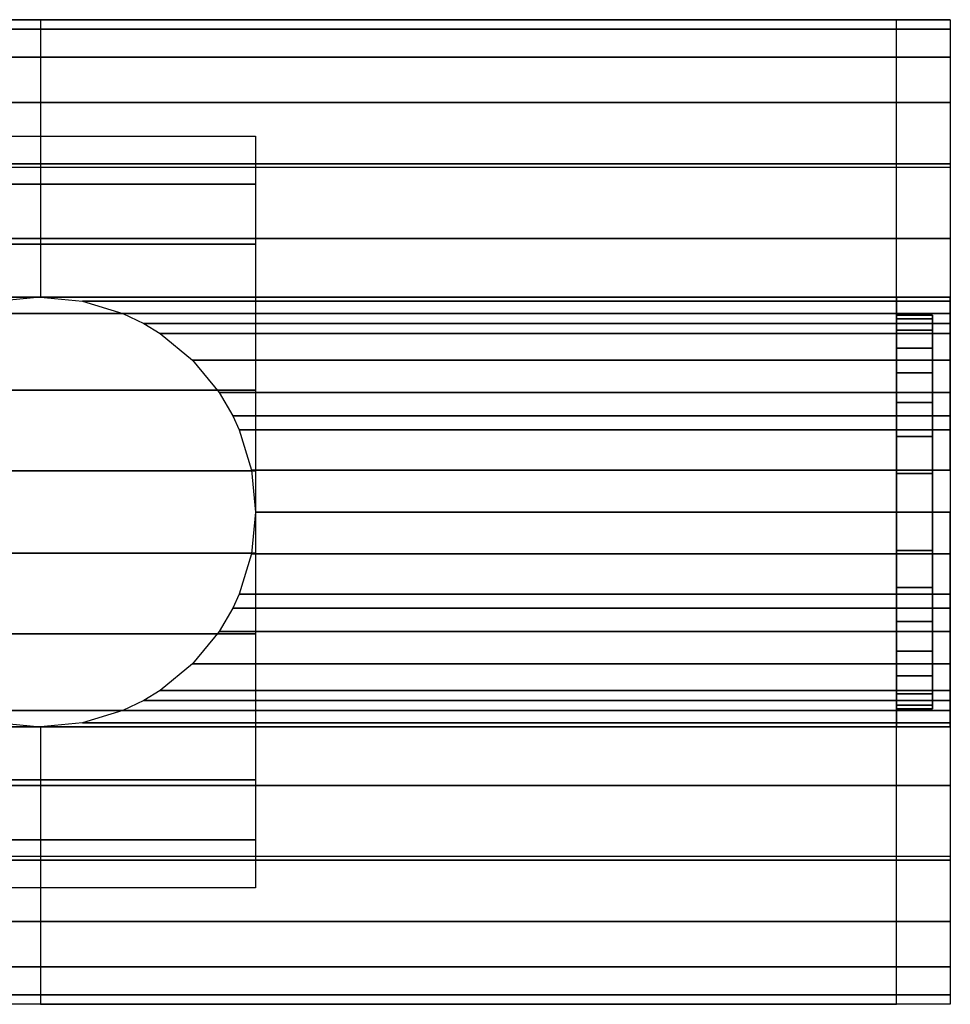
# Model space of a CAD drawing. Extents: x -478 to 478, y -28 to 28.
# Drawn here: x 426 to 478, y -28 to 28 of the extents above; entities that cross this region are included whole.
import ezdxf

# ---------------------------------------------------------------- set-up
doc = ezdxf.new("R2010")
doc.units = 0
doc.header["$LTSCALE"] = 50
doc.header["$MEASUREMENT"] = 0
doc.layers.get('0').update_dxf_attribs({"linetype": 'CONTINUOUS'})
doc.layers.add('ENSTO_AVR66_201', color=7, linetype='CONTINUOUS')

# ---------------------------------------------------------------- blocks, each defined once
blk = doc.blocks.new('QMODEL_9bd9a94d_cb48_4183_a983_2a9e648a59b9')
at = {"color": 253}
for points, invisible_edges in [([(379.400024, 12, -16), (379.400024, 27.5, -16), (427.200024, 27.5, -16), (427.200024, 12, -16)], 13), ([(379.400024, 27.5, -16), (379.400024, 27.5, -16), (427.200024, 27.5, -16)], 7), ([(379.400024, 27.5, 36.54), (475.000023, 27.5, 36.54), (475.000023, 19.25, 43.5), (379.400024, 19.25, 43.5)], 11), ([(379.400024, 27.5, -16), (475.000023, 27.5, -16), (475.000023, 27.5, 36.54), (379.400024, 27.5, 36.54)], 11), ([(379.400024, -27.5, -16), (475.000023, -27.5, -16), (475.000023, 27.5, -16), (379.400024, 27.5, -16)], 11), ([(475.000023, 12, -16), (475.000023, 27.5, -16), (427.200024, 27.5, -16), (427.200024, 12, -16)], 13), ([(475.000023, 27.5, -16), (475.000023, 27.5, -16), (427.200024, 27.5, -16)], 7), ([(475, 27.5, 36.54), (478, 27.5, 36.54), (478, 19.25, 43.5), (475, 19.25, 43.5)], 1), ([(475, 27.5, -16), (478, 27.5, -16), (478, 27.5, 36.54), (475, 27.5, 36.54)], 1), ([(475, 11.769423, 23.221084), (475, 11.923187, 21.659896), (475, 27.5, 36.54)], 15), ([(475, 11.086554, 25.472201), (475, 11.769423, 23.221084), (475, 27.5, 36.54)], 15), ([(475, 9.977635, 27.546842), (475, 11.086554, 25.472201), (475, 27.5, 36.54)], 15), ([(475, 8.485281, 29.365281), (475, 9.977635, 27.546842), (475, 27.5, 36.54)], 15), ([(475, 8.277883, 29.535488), (475, 8.485281, 29.365281), (475, 27.5, 36.54)], 15), ([(475, 27.5, 36.54), (475, 19.25, 43.5), (475, 8.277883, 29.535488)], 15), ([(475, -1.319081, 9.009918), (475, -27.5, -16), (475, 27.5, -16)], 15), ([(475, 0, 8.88), (475, -1.319081, 9.009918), (475, 27.5, -16)], 15), ([(475, 2.341084, 9.110576), (475, 0, 8.88), (475, 27.5, -16)], 15), ([(475, 4.592201, 9.793445), (475, 2.341084, 9.110576), (475, 27.5, -16)], 15), ([(475, 6.666843, 10.902364), (475, 4.592201, 9.793445), (475, 27.5, -16)], 15), ([(475, 8.485281, 12.394718), (475, 6.666843, 10.902364), (475, 27.5, -16)], 15), ([(475, 9.977635, 14.213157), (475, 8.485281, 12.394718), (475, 27.5, -16)], 15), ([(475, 11.086554, 16.287798), (475, 9.977635, 14.213157), (475, 27.5, -16)], 15), ([(475, 11.769423, 18.538916), (475, 11.086554, 16.287798), (475, 27.5, -16)], 15), ([(475, 11.769423, 18.538916), (475, 27.5, -16), (475, 27.5, 36.54)], 15), ([(475, 12, 20.88), (475, 11.769423, 18.538916), (475, 27.5, 36.54)], 15), ([(475, 27.5, 36.54), (475, 11.923187, 21.659896), (475, 12, 20.88)], 15), ([(475, 26.971595, -21.364984), (475, 27.5, -16), (475, -27.5, -16)], 15), ([(475, 25.406687, -26.523795), (475, 26.971595, -21.364984), (475, -27.5, -16)], 15), ([(475.000023, 0, -16), (475.000023, 27.5, -16), (475.000023, 26.971595, -21.364984)], 15), ([(475.000023, -27.5, 36.54), (475.000023, -27.5, -16), (475.000023, 27.5, -16), (475.000023, 27.5, 36.54)], 15), ([(475.000023, -27.5, 36.54), (475.000023, 27.5, 36.54), (475.000023, 19.25, 43.5), (475.000023, -19.25, 43.5)], 15), ([(475.000023, 0, -16), (475.000023, 26.971595, -21.364984), (475.000023, 25.406687, -26.523795)], 15), ([(478, 11.769423, 23.221084), (478, 11.923187, 21.659896), (478, 27.5, 36.54)], 15), ([(478, 11.086554, 25.472201), (478, 11.769423, 23.221084), (478, 27.5, 36.54)], 15), ([(478, 9.977635, 27.546842), (478, 11.086554, 25.472201), (478, 27.5, 36.54)], 15), ([(478, 8.485281, 29.365281), (478, 9.977635, 27.546842), (478, 27.5, 36.54)], 15), ([(478, 8.277883, 29.535488), (478, 8.485281, 29.365281), (478, 27.5, 36.54)], 15), ([(478, 27.5, 36.54), (478, 19.25, 43.5), (478, 8.277883, 29.535488)], 15), ([(478, -1.319081, 9.009918), (478, -27.5, -16), (478, 27.5, -16)], 15), ([(478, 0, 8.88), (478, -1.319081, 9.009918), (478, 27.5, -16)], 15), ([(478, 2.341084, 9.110576), (478, 0, 8.88), (478, 27.5, -16)], 15), ([(478, 4.592201, 9.793445), (478, 2.341084, 9.110576), (478, 27.5, -16)], 15), ([(478, 6.666843, 10.902364), (478, 4.592201, 9.793445), (478, 27.5, -16)], 15), ([(478, 8.485281, 12.394718), (478, 6.666843, 10.902364), (478, 27.5, -16)], 15), ([(478, 9.977635, 14.213157), (478, 8.485281, 12.394718), (478, 27.5, -16)], 15), ([(478, 11.086554, 16.287798), (478, 9.977635, 14.213157), (478, 27.5, -16)], 15), ([(478, 11.769423, 18.538916), (478, 11.086554, 16.287798), (478, 27.5, -16)], 15), ([(478, 11.769423, 18.538916), (478, 27.5, -16), (478, 27.5, 36.54)], 15), ([(478, 12, 20.88), (478, 11.769423, 18.538916), (478, 27.5, 36.54)], 15), ([(478, 27.5, 36.54), (478, 11.923187, 21.659896), (478, 12, 20.88)], 15), ([(478, 26.971595, -21.364984), (478, 27.5, -16), (478, -27.5, -16)], 15), ([(478, 25.406687, -26.523795), (478, 26.971595, -21.364984), (478, -27.5, -16)], 15), ([(475, 22.865414, -31.278182), (475, 25.406687, -26.523795), (475, -27.5, -16)], 15), ([(475.000023, 0, -16), (475.000023, 25.406687, -26.523795), (475.000023, 22.865414, -31.278182)], 15), ([(478, 22.865414, -31.278182), (478, 25.406687, -26.523795), (478, -27.5, -16)], 15), ([(475, 19.445436, -35.445437), (475, 22.865414, -31.278182), (475, -27.5, -16)], 15), ([(475.000023, 0, -16), (475.000023, 22.865414, -31.278182), (475.000023, 19.445436, -35.445437)], 15), ([(478, 19.445436, -35.445437), (478, 22.865414, -31.278182), (478, -27.5, -16)], 15), ([(379.400024, 19.25, 43.5), (475.000023, 19.25, 43.5), (475.000023, -19.25, 43.5), (379.400024, -19.25, 43.5)], 11), ([(475, 15.278181, -38.865415), (475, 19.445436, -35.445437), (475, -27.5, -16)], 15), ([(475, 19.25, 43.5), (478, 19.25, 43.5), (478, -19.25, 43.5), (475, -19.25, 43.5)], 1), ([(475, 6.666843, 30.857635), (475, 8.277883, 29.535488), (475, 19.25, 43.5)], 15), ([(475, 4.592201, 31.966554), (475, 6.666843, 30.857635), (475, 19.25, 43.5)], 15), ([(475, 2.341084, 32.649423), (475, 4.592201, 31.966554), (475, 19.25, 43.5)], 15), ([(475, 0, 32.88), (475, 2.341084, 32.649423), (475, 19.25, 43.5)], 15), ([(475, 0, 32.88), (475, 19.25, 43.5), (475, -19.25, 43.5)], 15), ([(475.000023, 0, -16), (475.000023, 19.445436, -35.445437), (475.000023, 15.278181, -38.865415)], 15), ([(478, 15.278181, -38.865415), (478, 19.445436, -35.445437), (478, -27.5, -16)], 15), ([(478, 6.666843, 30.857635), (478, 8.277883, 29.535488), (478, 19.25, 43.5)], 15), ([(478, 4.592201, 31.966554), (478, 6.666843, 30.857635), (478, 19.25, 43.5)], 15), ([(478, 2.341084, 32.649423), (478, 4.592201, 31.966554), (478, 19.25, 43.5)], 15), ([(478, 0, 32.88), (478, 2.341084, 32.649423), (478, 19.25, 43.5)], 15), ([(478, 0, 32.88), (478, 19.25, 43.5), (478, -19.25, 43.5)], 15), ([(475, 10.523794, -41.406688), (475, 15.278181, -38.865415), (475, -27.5, -16)], 15), ([(475.000023, 0, -16), (475.000023, 15.278181, -38.865415), (475.000023, 10.523794, -41.406688)], 15), ([(478, 10.523794, -41.406688), (478, 15.278181, -38.865415), (478, -27.5, -16)], 15), ([(379.400024, 11.769423, -16), (379.400024, 12, -16), (427.200024, 12, -16), (424.85894, 11.769423, -16)], 15), ([(475.000023, 11.769423, -16), (475.000023, 12, -16), (427.200024, 12, -16), (429.541108, 11.769423, -16)], 15), ([(475.000023, 11.086554, -16), (475.000023, 11.769423, -16), (429.541108, 11.769423, -16), (431.792225, 11.086554, -16)], 15), ([(475.000023, 9.977635, -16), (475.000023, 11.086554, -16), (431.792225, 11.086554, -16), (433.866866, 9.977635, -16)], 15), ([(475, 5.364984, -42.971596), (475, 10.523794, -41.406688), (475, -27.5, -16)], 15), ([(475.000023, 0, -16), (475.000023, 10.523794, -41.406688), (475.000023, 5.364984, -42.971596)], 15), ([(478, 5.364984, -42.971596), (478, 10.523794, -41.406688), (478, -27.5, -16)], 15), ([(475.000023, 8.485281, -16), (475.000023, 9.977635, -16), (433.866866, 9.977635, -16), (435.685305, 8.485281, -16)], 15), ([(475.000023, 6.666843, -16), (475.000023, 8.485281, -16), (435.685305, 8.485281, -16), (437.177659, 6.666843, -16)], 15), ([(475.000023, 4.592201, -16), (475.000023, 6.666843, -16), (437.177659, 6.666843, -16), (438.286578, 4.592201, -16)], 15), ([(475, 0, -43.5), (475, 5.364984, -42.971596), (475, -27.5, -16)], 15), ([(475.000023, 0, -16), (475.000023, 5.364984, -42.971596), (475.000023, 0, -43.5)], 15), ([(478, 0, -43.5), (478, 5.364984, -42.971596), (478, -27.5, -16)], 15), ([(475.000023, 2.341084, -16), (475.000023, 4.592201, -16), (438.286578, 4.592201, -16), (438.969447, 2.341084, -16)], 15), ([(475.000023, 0, -16), (475.000023, 2.341084, -16), (438.969447, 2.341084, -16), (439.200024, 0, -16)], 15), ([(475.000023, -2.341084, -16), (475.000023, 0, -16), (439.200024, 0, -16), (438.969447, -2.341084, -16)], 15), ([(475, -2.341084, 32.649423), (475, 0, 32.88), (475, -19.25, 43.5)], 15), ([(475, -5.364984, -42.971596), (475, 0, -43.5), (475, -27.5, -16)], 15), ([(475.000023, 0, -16), (475.000023, 0, -43.5), (475.000023, -5.364984, -42.971596)], 15), ([(475.000023, 0, -16), (475.000023, -5.364984, -42.971596), (475.000023, -10.523794, -41.406688)], 15), ([(475.000023, 0, -16), (475.000023, -10.523794, -41.406688), (475.000023, -15.278181, -38.865415)], 15), ([(475.000023, 0, -16), (475.000023, -15.278181, -38.865415), (475.000023, -19.445436, -35.445437)], 15), ([(475.000023, 0, -16), (475.000023, -19.445436, -35.445437), (475.000023, -22.865414, -31.278182)], 15), ([(475.000023, 0, -16), (475.000023, -22.865414, -31.278182), (475.000023, -25.406687, -26.523795)], 15), ([(475.000023, 0, -16), (475.000023, -25.406687, -26.523795), (475.000023, -26.971595, -21.364984)], 15), ([(475.000023, 0, -16), (475.000023, -26.971595, -21.364984), (475.000023, -27.5, -16)], 15), ([(478, -2.341084, 32.649423), (478, 0, 32.88), (478, -19.25, 43.5)], 15), ([(478, -5.364984, -42.971596), (478, 0, -43.5), (478, -27.5, -16)], 15), ([(475, -27.5, -16), (475, -1.319081, 9.009918), (475, -2.341084, 9.110576)], 15), ([(478, -27.5, -16), (478, -1.319081, 9.009918), (478, -2.341084, 9.110576)], 15), ([(475.000023, -4.592201, -16), (475.000023, -2.341084, -16), (438.969447, -2.341084, -16), (438.286578, -4.592201, -16)], 15), ([(475, -4.592201, 31.966554), (475, -2.341084, 32.649423), (475, -19.25, 43.5)], 15), ([(475, -2.341084, 9.110576), (475, -4.592201, 9.793445), (475, -27.5, -16)], 15), ([(478, -4.592201, 31.966554), (478, -2.341084, 32.649423), (478, -19.25, 43.5)], 15), ([(478, -2.341084, 9.110576), (478, -4.592201, 9.793445), (478, -27.5, -16)], 15), ([(475.000023, -6.666843, -16), (475.000023, -4.592201, -16), (438.286578, -4.592201, -16), (437.177659, -6.666843, -16)], 15), ([(475, -6.666843, 30.857635), (475, -4.592201, 31.966554), (475, -19.25, 43.5)], 15), ([(475, -4.592201, 9.793445), (475, -6.452462, 10.787775), (475, -27.5, -16)], 15), ([(478, -6.666843, 30.857635), (478, -4.592201, 31.966554), (478, -19.25, 43.5)], 15), ([(478, -4.592201, 9.793445), (478, -6.452462, 10.787775), (478, -27.5, -16)], 15), ([(475, -10.523794, -41.406688), (475, -5.364984, -42.971596), (475, -27.5, -16)], 15), ([(478, -10.523794, -41.406688), (478, -5.364984, -42.971596), (478, -27.5, -16)], 15), ([(475, -27.5, -16), (475, -6.452462, 10.787775), (475, -6.666843, 10.902364)], 15), ([(478, -27.5, -16), (478, -6.452462, 10.787775), (478, -6.666843, 10.902364)], 15), ([(475.000023, -8.485281, -16), (475.000023, -6.666843, -16), (437.177659, -6.666843, -16), (435.685305, -8.485281, -16)], 15), ([(475, -8.485281, 29.365281), (475, -6.666843, 30.857635), (475, -19.25, 43.5)], 15), ([(475, -6.666843, 10.902364), (475, -8.485281, 12.394718), (475, -27.5, -16)], 15), ([(478, -8.485281, 29.365281), (478, -6.666843, 30.857635), (478, -19.25, 43.5)], 15), ([(478, -6.666843, 10.902364), (478, -8.485281, 12.394718), (478, -27.5, -16)], 15), ([(475.000023, -9.977635, -16), (475.000023, -8.485281, -16), (435.685305, -8.485281, -16), (433.866866, -9.977635, -16)], 15), ([(475, -9.977635, 27.546842), (475, -8.485281, 29.365281), (475, -19.25, 43.5)], 15), ([(475, -8.485281, 12.394718), (475, -9.977635, 14.213157), (475, -27.5, -16)], 15), ([(478, -9.977635, 27.546842), (478, -8.485281, 29.365281), (478, -19.25, 43.5)], 15), ([(478, -8.485281, 12.394718), (478, -9.977635, 14.213157), (478, -27.5, -16)], 15), ([(475.000023, -11.086554, -16), (475.000023, -9.977635, -16), (433.866866, -9.977635, -16), (431.792225, -11.086554, -16)], 15), ([(475, -11.086554, 25.472201), (475, -9.977635, 27.546842), (475, -19.25, 43.5)], 15), ([(475, -9.977635, 14.213157), (475, -11.086554, 16.287798), (475, -27.5, -16)], 15), ([(478, -11.086554, 25.472201), (478, -9.977635, 27.546842), (478, -19.25, 43.5)], 15), ([(478, -9.977635, 14.213157), (478, -11.086554, 16.287798), (478, -27.5, -16)], 15), ([(475, -15.278181, -38.865415), (475, -10.523794, -41.406688), (475, -27.5, -16)], 15), ([(478, -15.278181, -38.865415), (478, -10.523794, -41.406688), (478, -27.5, -16)], 15), ([(475.000023, -11.769423, -16), (475.000023, -11.086554, -16), (431.792225, -11.086554, -16), (429.541108, -11.769423, -16)], 15), ([(475, -11.769423, 23.221084), (475, -11.086554, 25.472201), (475, -19.25, 43.5)], 15), ([(475, -11.086554, 16.287798), (475, -11.769423, 18.538916), (475, -27.5, -16)], 15), ([(478, -11.769423, 23.221084), (478, -11.086554, 25.472201), (478, -19.25, 43.5)], 15), ([(478, -11.086554, 16.287798), (478, -11.769423, 18.538916), (478, -27.5, -16)], 15), ([(379.400024, -12, -16), (379.400024, -11.769423, -16), (424.85894, -11.769423, -16), (427.200024, -12, -16)], 15), ([(379.400024, -27.5, -16), (379.400024, -12, -16), (427.200024, -12, -16), (427.200024, -27.5, -16)], 7), ([(475.000023, -12, -16), (475.000023, -11.769423, -16), (429.541108, -11.769423, -16), (427.200024, -12, -16)], 15), ([(475.000023, -27.5, -16), (475.000023, -12, -16), (427.200024, -12, -16), (427.200024, -27.5, -16)], 7), ([(475, -11.769423, 23.221084), (475, -19.25, 43.5), (475, -27.5, -16)], 15), ([(475, -12, 20.88), (475, -11.769423, 23.221084), (475, -27.5, -16)], 15), ([(475, -11.769423, 18.538916), (475, -12, 20.88), (475, -27.5, -16)], 15), ([(478, -11.769423, 23.221084), (478, -19.25, 43.5), (478, -27.5, -16)], 15), ([(478, -12, 20.88), (478, -11.769423, 23.221084), (478, -27.5, -16)], 15), ([(478, -11.769423, 18.538916), (478, -12, 20.88), (478, -27.5, -16)], 15), ([(475, -19.445436, -35.445437), (475, -15.278181, -38.865415), (475, -27.5, -16)], 15), ([(478, -19.445436, -35.445437), (478, -15.278181, -38.865415), (478, -27.5, -16)], 15), ([(379.400024, -19.25, 43.5), (475.000023, -19.25, 43.5), (475.000023, -27.5, 36.54), (379.400024, -27.5, 36.54)], 11), ([(475, -19.25, 43.5), (478, -19.25, 43.5), (478, -27.5, 36.54), (475, -27.5, 36.54)], 1), ([(475, -19.25, 43.5), (475, -27.5, 36.54), (475, -27.5, -16)], 15), ([(478, -19.25, 43.5), (478, -27.5, 36.54), (478, -27.5, -16)], 15), ([(475, -22.865414, -31.278182), (475, -19.445436, -35.445437), (475, -27.5, -16)], 15), ([(478, -22.865414, -31.278182), (478, -19.445436, -35.445437), (478, -27.5, -16)], 15), ([(475, -25.406687, -26.523795), (475, -22.865414, -31.278182), (475, -27.5, -16)], 15), ([(478, -25.406687, -26.523795), (478, -22.865414, -31.278182), (478, -27.5, -16)], 15), ([(475, -27.5, -16), (475, -26.971595, -21.364984), (475, -25.406687, -26.523795)], 15), ([(478, -27.5, -16), (478, -26.971595, -21.364984), (478, -25.406687, -26.523795)], 15), ([(379.400024, -27.5, 36.54), (475.000023, -27.5, 36.54), (475.000023, -27.5, -16), (379.400024, -27.5, -16)], 11), ([(475, -27.5, 36.54), (478, -27.5, 36.54), (478, -27.5, -16), (475, -27.5, -16)], 5)]:
    blk.add_3dface(points, dxfattribs=dict(at, invisible_edges=invisible_edges))
at = {"color": 252}
for points, invisible_edges in [([(415.200024, 21, -31.5), (439.200024, 21, -31.5), (439.200024, -21, -31.5), (415.200024, -21, -31.5)], 1), ([(439.200024, 0, -31.5), (439.200024, 21, -31.5), (439.200024, 18.304604, -35.221027)], 15), ([(439.200024, 0, -31.5), (439.200024, 18.304604, -35.221027), (439.200024, 14.958803, -38.370125)], 15), ([(439.200024, 0, -31.5), (439.200024, 14.958803, -38.370125), (439.200024, 11.081482, -40.835399)], 15), ([(439.200024, 0, -31.5), (439.200024, 11.081482, -40.835399), (439.200024, 6.810409, -42.529251)], 15), ([(439.200024, 0, -31.5), (439.200024, 6.810409, -42.529251), (439.200024, 2.297346, -43.391496)], 15), ([(439.200024, 0, -31.5), (439.200024, 2.297346, -43.391496), (439.200024, -2.297346, -43.391496)], 15), ([(439.200024, 0, -31.5), (439.200024, -2.297346, -43.391496), (439.200024, -6.810409, -42.529251)], 15), ([(439.200024, 0, -31.5), (439.200024, -6.810409, -42.529251), (439.200024, -11.081482, -40.835399)], 15), ([(439.200024, 0, -31.5), (439.200024, -11.081482, -40.835399), (439.200024, -14.958803, -38.370125)], 15), ([(439.200024, 0, -31.5), (439.200024, -14.958803, -38.370125), (439.200024, -18.304604, -35.221027)], 15), ([(439.200024, 0, -31.5), (439.200024, -18.304604, -35.221027), (439.200024, -21, -31.5)], 15)]:
    blk.add_3dface(points, dxfattribs=dict(at, invisible_edges=invisible_edges))
at = {"color": 253}
mesh = blk.add_polymesh((2, 2), dxfattribs=at)
for k, corner in enumerate([(379.400024, 26.971595, -21.364984), (379.400024, 27.5, -16), (427.200024, 26.971595, -21.364984), (427.200024, 27.5, -16)]):
    mesh.set_mesh_vertex(divmod(k, 2), corner)
mesh = blk.add_polymesh((2, 2), dxfattribs=at)
for k, corner in enumerate([(379.400024, 25.406687, -26.523795), (379.400024, 26.971595, -21.364984), (427.200024, 25.406687, -26.523795), (427.200024, 26.971595, -21.364984)]):
    mesh.set_mesh_vertex(divmod(k, 2), corner)
mesh = blk.add_polymesh((2, 2), dxfattribs=at)
for k, corner in enumerate([(475.000023, 26.971595, -21.364984), (475.000023, 27.5, -16), (427.200024, 26.971595, -21.364984), (427.200024, 27.5, -16)]):
    mesh.set_mesh_vertex(divmod(k, 2), corner)
mesh = blk.add_polymesh((2, 2), dxfattribs=at)
for k, corner in enumerate([(475.000023, 25.406687, -26.523795), (475.000023, 26.971595, -21.364984), (427.200024, 25.406687, -26.523795), (427.200024, 26.971595, -21.364984)]):
    mesh.set_mesh_vertex(divmod(k, 2), corner)
mesh = blk.add_polymesh((17, 2), dxfattribs=at)
for k, corner in enumerate([(478, -27.5, -16), (475, -27.5, -16), (478, -26.971595, -21.364984), (475, -26.971595, -21.364984), (478, -25.406687, -26.523795), (475, -25.406687, -26.523795), (478, -22.865414, -31.278182), (475, -22.865414, -31.278182), (478, -19.445436, -35.445437), (475, -19.445436, -35.445437), (478, -15.278181, -38.865415), (475, -15.278181, -38.865415), (478, -10.523794, -41.406688), (475, -10.523794, -41.406688), (478, -5.364984, -42.971596), (475, -5.364984, -42.971596), (478, 0, -43.5), (475, 0, -43.5), (478, 5.364984, -42.971596), (475, 5.364984, -42.971596), (478, 10.523794, -41.406688), (475, 10.523794, -41.406688), (478, 15.278181, -38.865415), (475, 15.278181, -38.865415), (478, 19.445436, -35.445437), (475, 19.445436, -35.445437), (478, 22.865414, -31.278182), (475, 22.865414, -31.278182), (478, 25.406687, -26.523795), (475, 25.406687, -26.523795), (478, 26.971595, -21.364984), (475, 26.971595, -21.364984), (478, 27.5, -16), (475, 27.5, -16)]):
    mesh.set_mesh_vertex(divmod(k, 2), corner)
mesh = blk.add_polymesh((2, 2), dxfattribs=at)
for k, corner in enumerate([(379.400024, 22.865414, -31.278182), (379.400024, 25.406687, -26.523795), (427.200024, 22.865414, -31.278182), (427.200024, 25.406687, -26.523795)]):
    mesh.set_mesh_vertex(divmod(k, 2), corner)
mesh = blk.add_polymesh((2, 2), dxfattribs=at)
for k, corner in enumerate([(475.000023, 22.865414, -31.278182), (475.000023, 25.406687, -26.523795), (427.200024, 22.865414, -31.278182), (427.200024, 25.406687, -26.523795)]):
    mesh.set_mesh_vertex(divmod(k, 2), corner)
mesh = blk.add_polymesh((2, 2), dxfattribs=at)
for k, corner in enumerate([(379.400024, 19.445436, -35.445437), (379.400024, 22.865414, -31.278182), (427.200024, 19.445436, -35.445437), (427.200024, 22.865414, -31.278182)]):
    mesh.set_mesh_vertex(divmod(k, 2), corner)
mesh = blk.add_polymesh((2, 2), dxfattribs=at)
for k, corner in enumerate([(475.000023, 19.445436, -35.445437), (475.000023, 22.865414, -31.278182), (427.200024, 19.445436, -35.445437), (427.200024, 22.865414, -31.278182)]):
    mesh.set_mesh_vertex(divmod(k, 2), corner)
at = {"color": 252}
mesh = blk.add_polymesh((12, 2), dxfattribs=at)
for k, corner in enumerate([(439.200024, -21, -31.5), (415.200024, -21, -31.5), (439.200024, -18.304604, -35.221027), (415.200024, -18.304604, -35.221027), (439.200024, -14.958803, -38.370125), (415.200024, -14.958803, -38.370125), (439.200024, -11.081482, -40.835399), (415.200024, -11.081482, -40.835399), (439.200024, -6.810409, -42.529251), (415.200024, -6.810409, -42.529251), (439.200024, -2.297346, -43.391496), (415.200024, -2.297346, -43.391496), (439.200024, 2.297346, -43.391496), (415.200024, 2.297346, -43.391496), (439.200024, 6.810409, -42.529251), (415.200024, 6.810409, -42.529251), (439.200024, 11.081482, -40.835399), (415.200024, 11.081482, -40.835399), (439.200024, 14.958803, -38.370125), (415.200024, 14.958803, -38.370125), (439.200024, 18.304604, -35.221027), (415.200024, 18.304604, -35.221027), (439.200024, 21, -31.5), (415.200024, 21, -31.5)]):
    mesh.set_mesh_vertex(divmod(k, 2), corner)
at = {"color": 253}
mesh = blk.add_polymesh((2, 2), dxfattribs=at)
for k, corner in enumerate([(379.400024, 15.278181, -38.865415), (379.400024, 19.445436, -35.445437), (427.200024, 15.278181, -38.865415), (427.200024, 19.445436, -35.445437)]):
    mesh.set_mesh_vertex(divmod(k, 2), corner)
mesh = blk.add_polymesh((2, 2), dxfattribs=at)
for k, corner in enumerate([(475.000023, 15.278181, -38.865415), (475.000023, 19.445436, -35.445437), (427.200024, 15.278181, -38.865415), (427.200024, 19.445436, -35.445437)]):
    mesh.set_mesh_vertex(divmod(k, 2), corner)
mesh = blk.add_polymesh((2, 2), dxfattribs=at)
for k, corner in enumerate([(379.400024, 12, -40.617639), (379.400024, 15.278181, -38.865415), (427.200024, 12, -40.617639), (427.200024, 15.278181, -38.865415)]):
    mesh.set_mesh_vertex(divmod(k, 2), corner)
mesh = blk.add_polymesh((2, 2), dxfattribs=at)
for k, corner in enumerate([(475.000023, 12, -40.617639), (475.000023, 15.278181, -38.865415), (427.200024, 12, -40.617639), (427.200024, 15.278181, -38.865415)]):
    mesh.set_mesh_vertex(divmod(k, 2), corner)
mesh = blk.add_polymesh((2, 2), dxfattribs=at)
for k, corner in enumerate([(379.400024, 11.769423, -40.740885), (379.400024, 12, -40.617639), (424.85894, 11.769423, -40.740885), (427.200024, 12, -40.617639)]):
    mesh.set_mesh_vertex(divmod(k, 2), corner)
mesh = blk.add_polymesh((2, 2), dxfattribs=at)
for k, corner in enumerate([(475.000023, 11.769423, -40.740885), (475.000023, 12, -40.617639), (429.541108, 11.769423, -40.740885), (427.200024, 12, -40.617639)]):
    mesh.set_mesh_vertex(divmod(k, 2), corner)
mesh = blk.add_polymesh((2, 2), dxfattribs=at)
for k, corner in enumerate([(475.000023, 11.086554, -41.105886), (475.000023, 11.769423, -40.740885), (431.792225, 11.086554, -41.105886), (429.541108, 11.769423, -40.740885)]):
    mesh.set_mesh_vertex(divmod(k, 2), corner)
mesh = blk.add_polymesh((2, 32), dxfattribs=dict(at, n_close=True))
for k, corner in enumerate([(475, 0, 32.88), (475, -2.341084, 32.649423), (475, -4.592201, 31.966554), (475, -6.666843, 30.857635), (475, -8.485281, 29.365281), (475, -9.977635, 27.546842), (475, -11.086554, 25.472201), (475, -11.769423, 23.221084), (475, -12, 20.88), (475, -11.769423, 18.538916), (475, -11.086554, 16.287798), (475, -9.977635, 14.213157), (475, -8.485281, 12.394718), (475, -6.666843, 10.902364), (475, -4.592201, 9.793445), (475, -2.341084, 9.110576), (475, 0, 8.88), (475, 2.341084, 9.110576), (475, 4.592201, 9.793445), (475, 6.666843, 10.902364), (475, 8.485281, 12.394718), (475, 9.977635, 14.213157), (475, 11.086554, 16.287798), (475, 11.769423, 18.538916), (475, 12, 20.88), (475, 11.769423, 23.221084), (475, 11.086554, 25.472201), (475, 9.977635, 27.546842), (475, 8.485281, 29.365281), (475, 6.666843, 30.857635), (475, 4.592201, 31.966554), (475, 2.341084, 32.649423), (478, 0, 32.88), (478, -2.341084, 32.649423), (478, -4.592201, 31.966554), (478, -6.666843, 30.857635), (478, -8.485281, 29.365281), (478, -9.977635, 27.546842), (478, -11.086554, 25.472201), (478, -11.769423, 23.221084), (478, -12, 20.88), (478, -11.769423, 18.538916), (478, -11.086554, 16.287798), (478, -9.977635, 14.213157), (478, -8.485281, 12.394718), (478, -6.666843, 10.902364), (478, -4.592201, 9.793445), (478, -2.341084, 9.110576), (478, 0, 8.88), (478, 2.341084, 9.110576), (478, 4.592201, 9.793445), (478, 6.666843, 10.902364), (478, 8.485281, 12.394718), (478, 9.977635, 14.213157), (478, 11.086554, 16.287798), (478, 11.769423, 18.538916), (478, 12, 20.88), (478, 11.769423, 23.221084), (478, 11.086554, 25.472201), (478, 9.977635, 27.546842), (478, 8.485281, 29.365281), (478, 6.666843, 30.857635), (478, 4.592201, 31.966554), (478, 2.341084, 32.649423)]):
    mesh.set_mesh_vertex(divmod(k, 32), corner)
mesh = blk.add_polymesh((2, 2), dxfattribs=at)
for k, corner in enumerate([(475.000023, 10.523794, -41.406688), (475.000023, 11.086554, -41.105886), (432.966283, 10.523794, -41.406688), (431.792225, 11.086554, -41.105886)]):
    mesh.set_mesh_vertex(divmod(k, 2), corner)
mesh = blk.add_polymesh((2, 32), dxfattribs=dict(at, n_close=True))
for k, corner in enumerate([(475, 0, 31.88), (475, -2.145994, 31.668638), (475, -4.209518, 31.042674), (475, -6.111273, 30.026165), (475, -7.778175, 28.658174), (475, -9.146166, 26.991272), (475, -10.162675, 25.089517), (475, -10.788638, 23.025993), (475, -11, 20.88), (475, -10.788638, 18.734006), (475, -10.162675, 16.670482), (475, -9.146166, 14.768727), (475, -7.778175, 13.101825), (475, -6.111273, 11.733834), (475, -4.209518, 10.717325), (475, -2.145994, 10.091362), (475, 0, 9.88), (475, 2.145994, 10.091362), (475, 4.209518, 10.717325), (475, 6.111273, 11.733834), (475, 7.778175, 13.101825), (475, 9.146166, 14.768727), (475, 10.162675, 16.670482), (475, 10.788638, 18.734006), (475, 11, 20.88), (475, 10.788638, 23.025993), (475, 10.162675, 25.089517), (475, 9.146166, 26.991272), (475, 7.778175, 28.658174), (475, 6.111273, 30.026165), (475, 4.209518, 31.042674), (475, 2.145994, 31.668638), (477, 0, 31.88), (477, -2.145994, 31.668638), (477, -4.209518, 31.042674), (477, -6.111273, 30.026165), (477, -7.778175, 28.658174), (477, -9.146166, 26.991272), (477, -10.162675, 25.089517), (477, -10.788638, 23.025993), (477, -11, 20.88), (477, -10.788638, 18.734006), (477, -10.162675, 16.670482), (477, -9.146166, 14.768727), (477, -7.778175, 13.101825), (477, -6.111273, 11.733834), (477, -4.209518, 10.717325), (477, -2.145994, 10.091362), (477, 0, 9.88), (477, 2.145994, 10.091362), (477, 4.209518, 10.717325), (477, 6.111273, 11.733834), (477, 7.778175, 13.101825), (477, 9.146166, 14.768727), (477, 10.162675, 16.670482), (477, 10.788638, 18.734006), (477, 11, 20.88), (477, 10.788638, 23.025993), (477, 10.162675, 25.089517), (477, 9.146166, 26.991272), (477, 7.778175, 28.658174), (477, 6.111273, 30.026165), (477, 4.209518, 31.042674), (477, 2.145994, 31.668638)]):
    mesh.set_mesh_vertex(divmod(k, 32), corner)
mesh = blk.add_polymesh((2, 32), dxfattribs=dict(at, n_close=True))
for k, corner in enumerate([(475, 0, 20.88), (475, 0, 20.88), (475, 0, 20.88), (475, 0, 20.88), (475, 0, 20.88), (475, 0, 20.88), (475, 0, 20.88), (475, 0, 20.88), (475, 0, 20.88), (475, 0, 20.88), (475, 0, 20.88), (475, 0, 20.88), (475, 0, 20.88), (475, 0, 20.88), (475, 0, 20.88), (475, 0, 20.88), (475, 0, 20.88), (475, 0, 20.88), (475, 0, 20.88), (475, 0, 20.88), (475, 0, 20.88), (475, 0, 20.88), (475, 0, 20.88), (475, 0, 20.88), (475, 0, 20.88), (475, 0, 20.88), (475, 0, 20.88), (475, 0, 20.88), (475, 0, 20.88), (475, 0, 20.88), (475, 0, 20.88), (475, 0, 20.88), (475, 0, 31.88), (475, -2.145994, 31.668638), (475, -4.209518, 31.042674), (475, -6.111273, 30.026165), (475, -7.778175, 28.658174), (475, -9.146166, 26.991272), (475, -10.162675, 25.089517), (475, -10.788638, 23.025993), (475, -11, 20.88), (475, -10.788638, 18.734006), (475, -10.162675, 16.670482), (475, -9.146166, 14.768727), (475, -7.778175, 13.101825), (475, -6.111273, 11.733834), (475, -4.209518, 10.717325), (475, -2.145994, 10.091362), (475, 0, 9.88), (475, 2.145994, 10.091362), (475, 4.209518, 10.717325), (475, 6.111273, 11.733834), (475, 7.778175, 13.101825), (475, 9.146166, 14.768727), (475, 10.162675, 16.670482), (475, 10.788638, 18.734006), (475, 11, 20.88), (475, 10.788638, 23.025993), (475, 10.162675, 25.089517), (475, 9.146166, 26.991272), (475, 7.778175, 28.658174), (475, 6.111273, 30.026165), (475, 4.209518, 31.042674), (475, 2.145994, 31.668638)]):
    mesh.set_mesh_vertex(divmod(k, 32), corner)
mesh = blk.add_polymesh((2, 32), dxfattribs=dict(at, n_close=True))
for k, corner in enumerate([(477, 0, 20.88), (477, 0, 20.88), (477, 0, 20.88), (477, 0, 20.88), (477, 0, 20.88), (477, 0, 20.88), (477, 0, 20.88), (477, 0, 20.88), (477, 0, 20.88), (477, 0, 20.88), (477, 0, 20.88), (477, 0, 20.88), (477, 0, 20.88), (477, 0, 20.88), (477, 0, 20.88), (477, 0, 20.88), (477, 0, 20.88), (477, 0, 20.88), (477, 0, 20.88), (477, 0, 20.88), (477, 0, 20.88), (477, 0, 20.88), (477, 0, 20.88), (477, 0, 20.88), (477, 0, 20.88), (477, 0, 20.88), (477, 0, 20.88), (477, 0, 20.88), (477, 0, 20.88), (477, 0, 20.88), (477, 0, 20.88), (477, 0, 20.88), (477, 0, 31.88), (477, -2.145994, 31.668638), (477, -4.209518, 31.042674), (477, -6.111273, 30.026165), (477, -7.778175, 28.658174), (477, -9.146166, 26.991272), (477, -10.162675, 25.089517), (477, -10.788638, 23.025993), (477, -11, 20.88), (477, -10.788638, 18.734006), (477, -10.162675, 16.670482), (477, -9.146166, 14.768727), (477, -7.778175, 13.101825), (477, -6.111273, 11.733834), (477, -4.209518, 10.717325), (477, -2.145994, 10.091362), (477, 0, 9.88), (477, 2.145994, 10.091362), (477, 4.209518, 10.717325), (477, 6.111273, 11.733834), (477, 7.778175, 13.101825), (477, 9.146166, 14.768727), (477, 10.162675, 16.670482), (477, 10.788638, 18.734006), (477, 11, 20.88), (477, 10.788638, 23.025993), (477, 10.162675, 25.089517), (477, 9.146166, 26.991272), (477, 7.778175, 28.658174), (477, 6.111273, 30.026165), (477, 4.209518, 31.042674), (477, 2.145994, 31.668638)]):
    mesh.set_mesh_vertex(divmod(k, 32), corner)
mesh = blk.add_polymesh((2, 2), dxfattribs=at)
for k, corner in enumerate([(475.000023, 9.977635, -41.572363), (475.000023, 10.523794, -41.406688), (433.866866, 9.977635, -41.572363), (432.966283, 10.523794, -41.406688)]):
    mesh.set_mesh_vertex(divmod(k, 2), corner)
mesh = blk.add_polymesh((2, 2), dxfattribs=at)
for k, corner in enumerate([(475.000023, 8.485281, -42.025064), (475.000023, 9.977635, -41.572363), (435.685305, 8.485281, -42.025064), (433.866866, 9.977635, -41.572363)]):
    mesh.set_mesh_vertex(divmod(k, 2), corner)
mesh = blk.add_polymesh((2, 2), dxfattribs=at)
for k, corner in enumerate([(475.000023, 6.666843, -42.576681), (475.000023, 8.485281, -42.025064), (437.177659, 6.666843, -42.576681), (435.685305, 8.485281, -42.025064)]):
    mesh.set_mesh_vertex(divmod(k, 2), corner)
mesh = blk.add_polymesh((2, 2), dxfattribs=at)
for k, corner in enumerate([(475.000023, 5.364984, -42.971596), (475.000023, 6.666843, -42.576681), (437.933939, 5.364984, -42.971596), (437.177659, 6.666843, -42.576681)]):
    mesh.set_mesh_vertex(divmod(k, 2), corner)
mesh = blk.add_polymesh((2, 2), dxfattribs=at)
for k, corner in enumerate([(475.000023, 4.592201, -43.047708), (475.000023, 5.364984, -42.971596), (438.286578, 4.592201, -43.047708), (437.933939, 5.364984, -42.971596)]):
    mesh.set_mesh_vertex(divmod(k, 2), corner)
mesh = blk.add_polymesh((2, 2), dxfattribs=at)
for k, corner in enumerate([(475.000023, 2.341084, -43.269424), (475.000023, 4.592201, -43.047708), (438.969447, 2.341084, -43.269424), (438.286578, 4.592201, -43.047708)]):
    mesh.set_mesh_vertex(divmod(k, 2), corner)
mesh = blk.add_polymesh((2, 2), dxfattribs=at)
for k, corner in enumerate([(475.000023, 0, -43.5), (475.000023, 2.341084, -43.269424), (439.200024, 0, -43.5), (438.969447, 2.341084, -43.269424)]):
    mesh.set_mesh_vertex(divmod(k, 2), corner)
mesh = blk.add_polymesh((2, 2), dxfattribs=at)
for k, corner in enumerate([(475.000023, -2.341084, -43.269424), (475.000023, 0, -43.5), (438.969447, -2.341084, -43.269424), (439.200024, 0, -43.5)]):
    mesh.set_mesh_vertex(divmod(k, 2), corner)
mesh = blk.add_polymesh((2, 2), dxfattribs=at)
for k, corner in enumerate([(475.000023, -4.592201, -43.047708), (475.000023, -2.341084, -43.269424), (438.286578, -4.592201, -43.047708), (438.969447, -2.341084, -43.269424)]):
    mesh.set_mesh_vertex(divmod(k, 2), corner)
mesh = blk.add_polymesh((2, 2), dxfattribs=at)
for k, corner in enumerate([(475.000023, -5.364984, -42.971596), (475.000023, -4.592201, -43.047708), (437.933939, -5.364984, -42.971596), (438.286578, -4.592201, -43.047708)]):
    mesh.set_mesh_vertex(divmod(k, 2), corner)
mesh = blk.add_polymesh((2, 2), dxfattribs=at)
for k, corner in enumerate([(475.000023, -6.666843, -42.576681), (475.000023, -5.364984, -42.971596), (437.177659, -6.666843, -42.576681), (437.933939, -5.364984, -42.971596)]):
    mesh.set_mesh_vertex(divmod(k, 2), corner)
mesh = blk.add_polymesh((2, 2), dxfattribs=at)
for k, corner in enumerate([(475.000023, -8.485281, -42.025064), (475.000023, -6.666843, -42.576681), (435.685305, -8.485281, -42.025064), (437.177659, -6.666843, -42.576681)]):
    mesh.set_mesh_vertex(divmod(k, 2), corner)
mesh = blk.add_polymesh((2, 2), dxfattribs=at)
for k, corner in enumerate([(475.000023, -9.977635, -41.572363), (475.000023, -8.485281, -42.025064), (433.866866, -9.977635, -41.572363), (435.685305, -8.485281, -42.025064)]):
    mesh.set_mesh_vertex(divmod(k, 2), corner)
mesh = blk.add_polymesh((2, 2), dxfattribs=at)
for k, corner in enumerate([(475.000023, -10.523794, -41.406688), (475.000023, -9.977635, -41.572363), (432.966283, -10.523794, -41.406688), (433.866866, -9.977635, -41.572363)]):
    mesh.set_mesh_vertex(divmod(k, 2), corner)
mesh = blk.add_polymesh((2, 2), dxfattribs=at)
for k, corner in enumerate([(475.000023, -11.086554, -41.105886), (475.000023, -10.523794, -41.406688), (431.792225, -11.086554, -41.105886), (432.966283, -10.523794, -41.406688)]):
    mesh.set_mesh_vertex(divmod(k, 2), corner)
mesh = blk.add_polymesh((2, 2), dxfattribs=at)
for k, corner in enumerate([(475.000023, -11.769423, -40.740885), (475.000023, -11.086554, -41.105886), (429.541108, -11.769423, -40.740885), (431.792225, -11.086554, -41.105886)]):
    mesh.set_mesh_vertex(divmod(k, 2), corner)
mesh = blk.add_polymesh((2, 2), dxfattribs=at)
for k, corner in enumerate([(379.400024, -12, -40.617639), (379.400024, -11.769423, -40.740885), (427.200024, -12, -40.617639), (424.85894, -11.769423, -40.740885)]):
    mesh.set_mesh_vertex(divmod(k, 2), corner)
mesh = blk.add_polymesh((2, 2), dxfattribs=at)
for k, corner in enumerate([(379.400024, -15.278181, -38.865415), (379.400024, -12, -40.617639), (427.200024, -15.278181, -38.865415), (427.200024, -12, -40.617639)]):
    mesh.set_mesh_vertex(divmod(k, 2), corner)
mesh = blk.add_polymesh((2, 2), dxfattribs=at)
for k, corner in enumerate([(475.000023, -12, -40.617639), (475.000023, -11.769423, -40.740885), (427.200024, -12, -40.617639), (429.541108, -11.769423, -40.740885)]):
    mesh.set_mesh_vertex(divmod(k, 2), corner)
mesh = blk.add_polymesh((2, 2), dxfattribs=at)
for k, corner in enumerate([(475.000023, -15.278181, -38.865415), (475.000023, -12, -40.617639), (427.200024, -15.278181, -38.865415), (427.200024, -12, -40.617639)]):
    mesh.set_mesh_vertex(divmod(k, 2), corner)
mesh = blk.add_polymesh((2, 2), dxfattribs=at)
for k, corner in enumerate([(379.400024, -19.445436, -35.445437), (379.400024, -15.278181, -38.865415), (427.200024, -19.445436, -35.445437), (427.200024, -15.278181, -38.865415)]):
    mesh.set_mesh_vertex(divmod(k, 2), corner)
mesh = blk.add_polymesh((2, 2), dxfattribs=at)
for k, corner in enumerate([(475.000023, -19.445436, -35.445437), (475.000023, -15.278181, -38.865415), (427.200024, -19.445436, -35.445437), (427.200024, -15.278181, -38.865415)]):
    mesh.set_mesh_vertex(divmod(k, 2), corner)
mesh = blk.add_polymesh((2, 2), dxfattribs=at)
for k, corner in enumerate([(379.400024, -22.865414, -31.278182), (379.400024, -19.445436, -35.445437), (427.200024, -22.865414, -31.278182), (427.200024, -19.445436, -35.445437)]):
    mesh.set_mesh_vertex(divmod(k, 2), corner)
mesh = blk.add_polymesh((2, 2), dxfattribs=at)
for k, corner in enumerate([(475.000023, -22.865414, -31.278182), (475.000023, -19.445436, -35.445437), (427.200024, -22.865414, -31.278182), (427.200024, -19.445436, -35.445437)]):
    mesh.set_mesh_vertex(divmod(k, 2), corner)
mesh = blk.add_polymesh((2, 2), dxfattribs=at)
for k, corner in enumerate([(379.400024, -25.406687, -26.523795), (379.400024, -22.865414, -31.278182), (427.200024, -25.406687, -26.523795), (427.200024, -22.865414, -31.278182)]):
    mesh.set_mesh_vertex(divmod(k, 2), corner)
mesh = blk.add_polymesh((2, 2), dxfattribs=at)
for k, corner in enumerate([(475.000023, -25.406687, -26.523795), (475.000023, -22.865414, -31.278182), (427.200024, -25.406687, -26.523795), (427.200024, -22.865414, -31.278182)]):
    mesh.set_mesh_vertex(divmod(k, 2), corner)
mesh = blk.add_polymesh((2, 2), dxfattribs=at)
for k, corner in enumerate([(379.400024, -26.971595, -21.364984), (379.400024, -25.406687, -26.523795), (427.200024, -26.971595, -21.364984), (427.200024, -25.406687, -26.523795)]):
    mesh.set_mesh_vertex(divmod(k, 2), corner)
mesh = blk.add_polymesh((2, 2), dxfattribs=at)
for k, corner in enumerate([(475.000023, -26.971595, -21.364984), (475.000023, -25.406687, -26.523795), (427.200024, -26.971595, -21.364984), (427.200024, -25.406687, -26.523795)]):
    mesh.set_mesh_vertex(divmod(k, 2), corner)
mesh = blk.add_polymesh((2, 2), dxfattribs=at)
for k, corner in enumerate([(379.400024, -27.5, -16), (379.400024, -26.971595, -21.364984), (427.200024, -27.5, -16), (427.200024, -26.971595, -21.364984)]):
    mesh.set_mesh_vertex(divmod(k, 2), corner)
mesh = blk.add_polymesh((2, 2), dxfattribs=at)
for k, corner in enumerate([(475.000023, -27.5, -16), (475.000023, -26.971595, -21.364984), (427.200024, -27.5, -16), (427.200024, -26.971595, -21.364984)]):
    mesh.set_mesh_vertex(divmod(k, 2), corner)

msp = doc.modelspace()

# ---------------------------------------------------------------- block references
at = {"layer": 'ENSTO_AVR66_201'}
msp.add_blockref('QMODEL_9bd9a94d_cb48_4183_a983_2a9e648a59b9', (0, 0), dxfattribs=at)

doc.saveas('drawing.dxf')
